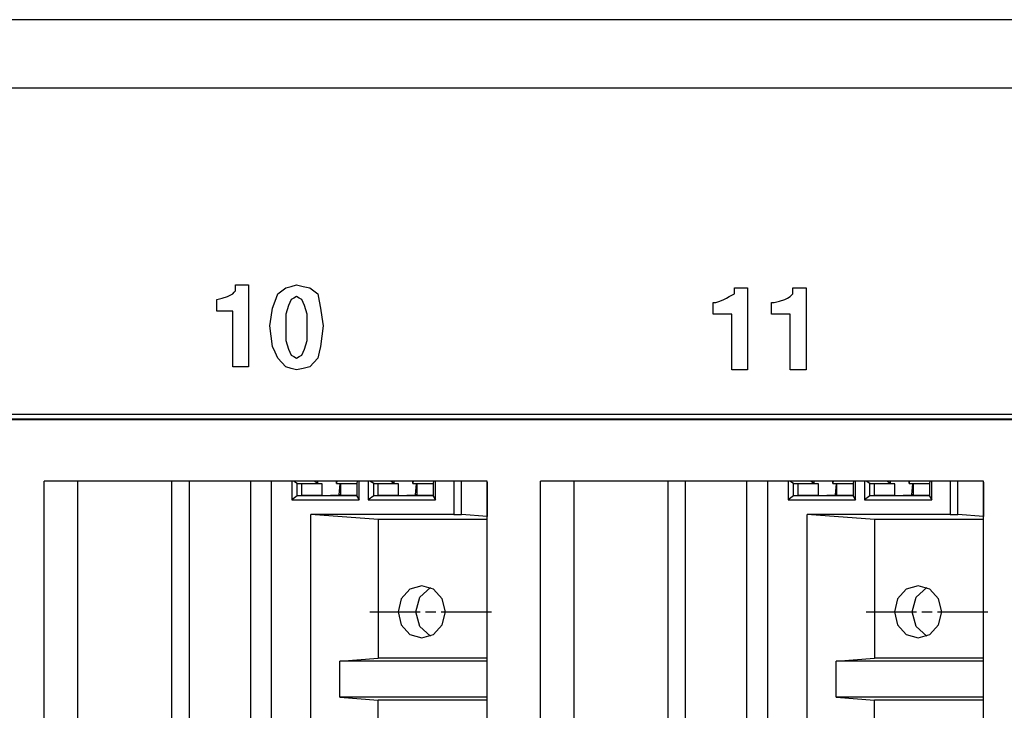
# Paper-space layout 'SH3_1' of a CAD drawing. Units: inches. Extents: x 7.1 to 26.1, y 7.2 to 16.7.
# Drawn here: x 13.9 to 15.1, y 8.1 to 8.9 of the extents above; entities that cross this region are included whole.
import ezdxf

# ---------------------------------------------------------------- set-up
doc = ezdxf.new("R2010")
doc.units = ezdxf.units.IN
doc.header["$MEASUREMENT"] = 0
doc.layers.add('1', color=7, linetype='CONTINUOUS')

psp = doc.layouts.new('SH3_1')

# ---------------------------------------------------------------- linework, layer by layer
at = {"layer": '1', "color": 18, "linetype": 'Continuous'}
for p, q in [((16.105459, 8.932238), (8.024206, 8.932238)), ((7.989974, 8.851237), (16.078772, 8.851237)), ((14.169113, 8.613802), (14.169113, 8.61728)), ((14.169113, 8.61728), (14.176992, 8.61728)), ((14.169113, 8.610325), (14.169113, 8.613802)), ((14.176992, 8.61728), (14.184872, 8.61728)), ((14.184872, 8.61728), (14.184872, 8.568594)), ((14.224268, 8.610325), (14.228996, 8.613802)), ((14.228996, 8.613802), (14.235299, 8.615541)), ((14.235299, 8.615541), (14.241603, 8.61728)), ((14.241603, 8.61728), (14.249482, 8.615541)), ((14.249482, 8.615541), (14.257361, 8.613802)), ((14.257361, 8.613802), (14.262089, 8.610325)), ((14.761365, 8.610325), (14.761365, 8.613802)), ((14.761365, 8.613802), (14.769244, 8.613802)), ((14.769244, 8.613802), (14.777123, 8.613802)), ((14.777123, 8.613802), (14.777123, 8.565117)), ((14.830703, 8.610325), (14.830703, 8.613802)), ((14.830703, 8.613802), (14.838582, 8.613802)), ((14.838582, 8.613802), (14.846461, 8.613802)), ((14.846461, 8.613802), (14.846461, 8.565117)), ((14.153355, 8.601631), (14.159658, 8.60337)), ((14.159658, 8.60337), (14.16281, 8.605108)), ((14.16281, 8.605108), (14.165962, 8.606847)), ((14.165962, 8.606847), (14.167538, 8.608585)), ((14.167538, 8.608585), (14.169113, 8.610325)), ((14.216389, 8.598153), (14.219541, 8.606847)), ((14.219541, 8.606847), (14.224268, 8.610325)), ((14.241603, 8.60337), (14.238451, 8.601631)), ((14.244755, 8.601631), (14.241603, 8.60337)), ((14.262089, 8.610325), (14.266816, 8.606847)), ((14.266816, 8.606847), (14.268393, 8.598153)), ((14.75191, 8.601631), (14.755062, 8.60337)), ((14.755062, 8.60337), (14.758214, 8.605108)), ((14.758214, 8.605108), (14.761365, 8.606847)), ((14.761365, 8.606847), (14.761365, 8.610325)), ((14.824399, 8.601631), (14.827551, 8.60337)), ((14.827551, 8.60337), (14.829127, 8.605108)), ((14.829127, 8.605108), (14.830703, 8.606847)), ((14.830703, 8.606847), (14.830703, 8.610325)), ((14.147052, 8.599892), (14.153355, 8.601631)), ((14.147052, 8.592937), (14.147052, 8.599892)), ((14.147052, 8.585982), (14.147052, 8.592937)), ((14.213238, 8.589459), (14.216389, 8.598153)), ((14.232147, 8.592937), (14.230572, 8.587721)), ((14.233724, 8.596415), (14.232147, 8.592937)), ((14.235299, 8.599892), (14.233724, 8.596415)), ((14.238451, 8.601631), (14.235299, 8.599892)), ((14.247906, 8.599892), (14.244755, 8.601631)), ((14.249482, 8.596415), (14.247906, 8.599892)), ((14.251058, 8.592937), (14.249482, 8.596415)), ((14.252634, 8.587721), (14.251058, 8.592937)), ((14.268393, 8.598153), (14.269968, 8.589459)), ((14.736152, 8.589459), (14.736152, 8.596415)), ((14.736152, 8.596415), (14.737727, 8.596415)), ((14.737727, 8.596415), (14.739304, 8.596415)), ((14.739304, 8.596415), (14.744031, 8.598153)), ((14.744031, 8.598153), (14.748758, 8.599892)), ((14.748758, 8.599892), (14.75191, 8.601631)), ((14.80549, 8.589459), (14.80549, 8.596415)), ((14.80549, 8.596415), (14.807065, 8.596415)), ((14.807065, 8.596415), (14.80864, 8.596415)), ((14.80864, 8.596415), (14.814944, 8.598153)), ((14.814944, 8.598153), (14.821248, 8.599892)), ((14.821248, 8.599892), (14.824399, 8.601631)), ((14.156507, 8.585982), (14.147052, 8.585982)), ((14.165962, 8.585982), (14.156507, 8.585982)), ((14.165962, 8.552945), (14.165962, 8.585982)), ((14.210086, 8.568594), (14.211661, 8.579027)), ((14.211661, 8.579027), (14.213238, 8.589459)), ((14.230572, 8.587721), (14.228996, 8.582504)), ((14.228996, 8.582504), (14.228996, 8.575549)), ((14.25421, 8.582504), (14.252634, 8.587721)), ((14.25421, 8.575549), (14.25421, 8.582504)), ((14.269968, 8.589459), (14.271544, 8.579027)), ((14.271544, 8.579027), (14.27312, 8.568594)), ((14.736152, 8.582504), (14.736152, 8.589459)), ((14.747183, 8.582504), (14.736152, 8.582504)), ((14.758214, 8.582504), (14.747183, 8.582504)), ((14.758214, 8.549468), (14.758214, 8.582504)), ((14.80549, 8.582504), (14.80549, 8.589459)), ((14.81652, 8.582504), (14.80549, 8.582504)), ((14.827551, 8.582504), (14.81652, 8.582504)), ((14.827551, 8.549468), (14.827551, 8.582504)), ((14.184872, 8.568594), (14.184872, 8.519909)), ((14.211661, 8.556423), (14.210086, 8.568594)), ((14.228996, 8.575549), (14.228996, 8.568594)), ((14.228996, 8.568594), (14.228996, 8.5599)), ((14.25421, 8.568594), (14.25421, 8.575549)), ((14.25421, 8.5599), (14.25421, 8.568594)), ((14.27312, 8.568594), (14.271544, 8.556423)), ((14.213238, 8.544251), (14.211661, 8.556423)), ((14.228996, 8.5599), (14.228996, 8.551207)), ((14.25421, 8.551207), (14.25421, 8.5599)), ((14.271544, 8.556423), (14.269968, 8.544251)), ((14.777123, 8.565117), (14.777123, 8.516432)), ((14.846461, 8.565117), (14.846461, 8.516432)), ((14.165962, 8.519909), (14.165962, 8.552945)), ((14.216389, 8.537296), (14.213238, 8.544251)), ((14.228996, 8.551207), (14.230572, 8.54599)), ((14.230572, 8.54599), (14.232147, 8.540774)), ((14.251058, 8.540774), (14.252634, 8.54599)), ((14.252634, 8.54599), (14.25421, 8.551207)), ((14.269968, 8.544251), (14.268393, 8.537296)), ((14.758214, 8.516432), (14.758214, 8.549468)), ((14.827551, 8.516432), (14.827551, 8.549468)), ((14.219541, 8.530341), (14.216389, 8.537296)), ((14.232147, 8.540774), (14.233724, 8.537296)), ((14.233724, 8.537296), (14.235299, 8.533819)), ((14.235299, 8.533819), (14.238451, 8.532081)), ((14.238451, 8.532081), (14.241603, 8.530341)), ((14.241603, 8.530341), (14.244755, 8.532081)), ((14.244755, 8.532081), (14.247906, 8.533819)), ((14.247906, 8.533819), (14.249482, 8.537296)), ((14.249482, 8.537296), (14.251058, 8.540774)), ((14.268393, 8.537296), (14.266816, 8.530341)), ((14.175417, 8.519909), (14.165962, 8.519909)), ((14.184872, 8.519909), (14.175417, 8.519909)), ((14.224268, 8.525126), (14.219541, 8.530341)), ((14.228996, 8.519909), (14.224268, 8.525126)), ((14.235299, 8.51817), (14.228996, 8.519909)), ((14.257361, 8.519909), (14.249482, 8.51817)), ((14.262089, 8.525126), (14.257361, 8.519909)), ((14.266816, 8.530341), (14.262089, 8.525126)), ((14.241603, 8.516432), (14.235299, 8.51817)), ((14.249482, 8.51817), (14.241603, 8.516432)), ((14.767669, 8.516432), (14.758214, 8.516432)), ((14.777123, 8.516432), (14.767669, 8.516432)), ((14.837007, 8.516432), (14.827551, 8.516432)), ((14.846461, 8.516432), (14.837007, 8.516432)), ((12.104157, 8.463697), (15.716701, 8.463697)), ((15.710804, 8.457191), (12.110402, 8.457191)), ((12.131149, 8.458081), (15.716674, 8.458081)), ((14.467982, 8.384096), (13.942324, 8.384096)), ((13.942324, 7.739096), (13.942324, 8.384096)), ((13.981627, 8.384093), (13.981627, 7.739099)), ((14.093852, 7.739098), (14.093852, 8.384086)), ((14.114079, 8.384085), (14.114079, 7.760574)), ((14.186881, 8.384085), (14.186881, 7.760574)), ((14.211495, 8.384085), (14.211495, 7.760574)), ((14.236024, 8.384096), (14.236024, 8.361884)), ((14.242631, 8.38127), (14.238204, 8.384096)), ((14.242631, 8.38127), (14.247492, 8.381077)), ((14.242631, 8.366883), (14.242631, 8.38127)), ((14.242631, 8.38127), (14.267101, 8.38127)), ((14.271962, 8.381077), (14.247492, 8.381077)), ((14.247492, 8.381077), (14.247492, 8.367077)), ((14.267101, 8.38127), (14.262674, 8.384096)), ((14.267101, 8.38127), (14.267101, 8.384096)), ((14.271962, 8.381077), (14.267101, 8.38127)), ((14.271962, 8.367077), (14.271962, 8.381077)), ((14.288771, 8.384096), (14.288771, 8.381738)), ((14.289203, 8.38127), (14.289898, 8.384096)), ((14.289203, 8.38127), (14.293714, 8.381077)), ((14.289203, 8.38127), (14.313241, 8.38127)), ((14.292996, 8.381107), (14.291973, 8.367873)), ((14.313241, 8.381077), (14.293714, 8.381077)), ((14.293714, 8.381077), (14.293714, 8.367077)), ((14.313241, 8.381738), (14.314368, 8.384096)), ((14.313241, 8.381738), (14.313241, 8.366416)), ((14.316128, 8.361884), (14.316128, 8.384096)), ((14.326654, 8.384096), (14.326654, 8.361884)), ((14.333261, 8.38127), (14.328835, 8.384096)), ((14.333261, 8.38127), (14.338122, 8.381077)), ((14.333261, 8.366883), (14.333261, 8.38127)), ((14.333261, 8.38127), (14.357732, 8.38127)), ((14.362593, 8.381077), (14.338122, 8.381077)), ((14.338122, 8.381077), (14.338122, 8.367077)), ((14.357732, 8.38127), (14.353305, 8.384096)), ((14.357732, 8.38127), (14.357732, 8.384096)), ((14.362593, 8.381077), (14.357732, 8.38127)), ((14.362593, 8.367077), (14.362593, 8.381077)), ((14.379401, 8.384096), (14.379401, 8.381738)), ((14.379834, 8.38127), (14.380528, 8.384096)), ((14.379834, 8.38127), (14.384344, 8.381077)), ((14.379834, 8.38127), (14.403872, 8.38127)), ((14.383627, 8.381107), (14.382604, 8.367873)), ((14.403872, 8.381077), (14.384344, 8.381077)), ((14.384344, 8.381077), (14.384344, 8.367077)), ((14.403872, 8.381738), (14.404999, 8.384096)), ((14.403872, 8.381738), (14.403872, 8.366416)), ((14.406759, 8.361884), (14.406759, 8.384096)), ((14.428445, 8.384095), (14.428445, 8.344721)), ((14.437696, 8.344481), (14.437696, 8.384096)), ((14.467974, 8.383045), (14.467974, 8.342069)), ((14.467982, 7.739096), (14.467982, 8.384096)), ((15.057083, 8.384096), (14.531425, 8.384096)), ((14.531425, 7.739096), (14.531425, 8.384096)), ((14.570727, 8.384093), (14.570727, 7.739099)), ((14.682952, 7.739098), (14.682952, 8.384086)), ((14.703179, 8.384085), (14.703179, 7.760574)), ((14.775982, 8.384085), (14.775982, 7.760574)), ((14.800595, 8.384085), (14.800595, 7.760574)), ((14.825124, 8.384096), (14.825124, 8.361884)), ((14.831731, 8.38127), (14.827304, 8.384096)), ((14.831731, 8.38127), (14.836592, 8.381077)), ((14.831731, 8.366883), (14.831731, 8.38127)), ((14.831731, 8.38127), (14.856201, 8.38127)), ((14.861062, 8.381077), (14.836592, 8.381077)), ((14.836592, 8.381077), (14.836592, 8.367077)), ((14.856201, 8.38127), (14.851774, 8.384096)), ((14.856201, 8.38127), (14.856201, 8.384096)), ((14.861062, 8.381077), (14.856201, 8.38127)), ((14.861062, 8.367077), (14.861062, 8.381077)), ((14.877871, 8.384096), (14.877871, 8.381738)), ((14.878304, 8.38127), (14.878998, 8.384096)), ((14.878304, 8.38127), (14.882813, 8.381077)), ((14.878304, 8.38127), (14.902341, 8.38127)), ((14.882096, 8.381107), (14.881073, 8.367873)), ((14.902341, 8.381077), (14.882813, 8.381077)), ((14.882813, 8.381077), (14.882813, 8.367077)), ((14.902341, 8.381738), (14.903468, 8.384096)), ((14.902341, 8.381738), (14.902341, 8.366416)), ((14.905229, 8.361884), (14.905229, 8.384096)), ((14.915754, 8.384096), (14.915754, 8.361884)), ((14.922361, 8.38127), (14.917934, 8.384096)), ((14.922361, 8.38127), (14.927222, 8.381077)), ((14.922361, 8.366883), (14.922361, 8.38127)), ((14.922361, 8.38127), (14.946832, 8.38127)), ((14.951693, 8.381077), (14.927222, 8.381077)), ((14.927222, 8.381077), (14.927222, 8.367077)), ((14.946832, 8.38127), (14.942405, 8.384096)), ((14.946832, 8.38127), (14.946832, 8.384096)), ((14.951693, 8.381077), (14.946832, 8.38127)), ((14.951693, 8.367077), (14.951693, 8.381077)), ((14.968502, 8.384096), (14.968502, 8.381738)), ((14.968934, 8.38127), (14.969629, 8.384096)), ((14.968934, 8.38127), (14.973444, 8.381077)), ((14.968934, 8.38127), (14.992971, 8.38127)), ((14.972727, 8.381107), (14.971704, 8.367873)), ((14.992972, 8.381077), (14.973444, 8.381077)), ((14.973444, 8.381077), (14.973444, 8.367077)), ((14.992972, 8.381738), (14.9941, 8.384096)), ((14.992972, 8.381738), (14.992972, 8.366416)), ((14.995859, 8.361884), (14.995859, 8.384096)), ((15.017546, 8.384095), (15.017546, 8.344721)), ((15.026795, 8.344481), (15.026795, 8.384096)), ((15.057074, 8.383045), (15.057074, 8.342069)), ((15.057083, 7.739096), (15.057083, 8.384096)), ((14.242631, 8.366883), (14.236024, 8.361884)), ((14.236024, 8.361884), (14.316128, 8.361884)), ((14.242631, 8.366883), (14.247492, 8.367077)), ((14.313241, 8.366883), (14.242631, 8.366883)), ((14.271962, 8.367077), (14.247492, 8.367077)), ((14.271962, 8.367077), (14.291973, 8.367873)), ((14.293714, 8.367873), (14.291973, 8.367873)), ((14.313241, 8.367077), (14.293714, 8.367077)), ((14.313241, 8.366416), (14.316128, 8.361884)), ((14.333261, 8.366883), (14.326654, 8.361884)), ((14.326654, 8.361884), (14.406759, 8.361884)), ((14.333261, 8.366883), (14.338122, 8.367077)), ((14.403872, 8.366883), (14.333261, 8.366883)), ((14.362593, 8.367077), (14.338122, 8.367077)), ((14.362593, 8.367077), (14.382604, 8.367873)), ((14.384344, 8.367873), (14.382604, 8.367873)), ((14.403872, 8.367077), (14.384344, 8.367077)), ((14.403872, 8.366416), (14.406759, 8.361884)), ((14.831731, 8.366883), (14.825124, 8.361884)), ((14.825124, 8.361884), (14.905229, 8.361884)), ((14.831731, 8.366883), (14.836592, 8.367077)), ((14.902341, 8.366883), (14.831731, 8.366883)), ((14.861062, 8.367077), (14.836592, 8.367077)), ((14.861062, 8.367077), (14.881073, 8.367873)), ((14.882813, 8.367873), (14.881073, 8.367873)), ((14.902341, 8.367077), (14.882813, 8.367077)), ((14.902341, 8.366416), (14.905229, 8.361884)), ((14.922361, 8.366883), (14.915754, 8.361884)), ((14.915754, 8.361884), (14.995859, 8.361884)), ((14.922361, 8.366883), (14.927222, 8.367077)), ((14.992971, 8.366883), (14.922361, 8.366883)), ((14.951693, 8.367077), (14.927222, 8.367077)), ((14.951693, 8.367077), (14.971704, 8.367873)), ((14.973444, 8.367873), (14.971704, 8.367873)), ((14.992972, 8.367077), (14.973444, 8.367077)), ((14.992972, 8.366416), (14.995859, 8.361884)), ((14.338649, 8.338576), (14.258725, 8.344721)), ((14.258725, 7.953433), (14.258725, 8.344721)), ((14.428445, 8.344721), (14.258725, 8.344721)), ((14.428445, 8.344721), (14.437696, 8.344481)), ((14.927749, 8.338576), (14.847826, 8.344721)), ((14.847826, 7.953433), (14.847826, 8.344721)), ((15.017546, 8.344721), (14.847826, 8.344721)), ((15.017546, 8.344721), (15.026795, 8.344481)), ((14.338649, 8.338576), (14.338649, 8.174077)), ((14.467982, 8.338576), (14.338649, 8.338576)), ((14.467974, 8.342069), (14.437696, 8.344481)), ((14.927749, 8.338576), (14.927749, 8.174077)), ((15.057082, 8.338576), (14.927749, 8.338576)), ((15.057074, 8.342069), (15.026795, 8.344481)), ((14.37626, 8.255923), (14.365976, 8.244576)), ((14.390307, 8.260077), (14.37626, 8.255923)), ((14.387915, 8.246421), (14.400612, 8.257918)), ((14.404356, 8.255923), (14.390307, 8.260077)), ((14.414639, 8.244576), (14.404356, 8.255923)), ((14.965361, 8.255923), (14.955076, 8.244576)), ((14.979408, 8.260077), (14.965361, 8.255923)), ((14.977015, 8.246421), (14.989712, 8.257918)), ((14.993456, 8.255923), (14.979408, 8.260077)), ((15.003739, 8.244576), (14.993456, 8.255923)), ((14.365976, 8.244576), (14.362212, 8.229076)), ((14.383145, 8.229078), (14.387915, 8.246421)), ((14.418404, 8.229076), (14.414639, 8.244576)), ((14.955076, 8.244576), (14.951312, 8.229076)), ((14.972245, 8.229078), (14.977015, 8.246421)), ((15.007504, 8.229076), (15.003739, 8.244576)), ((14.328788, 8.229076), (14.341288, 8.229076)), ((14.341288, 8.229076), (14.353787, 8.229076)), ((14.353787, 8.229076), (14.388373, 8.229076)), ((14.362212, 8.229076), (14.365976, 8.213576)), ((14.387913, 8.211735), (14.383145, 8.229078)), ((14.394624, 8.229076), (14.407124, 8.229076)), ((14.413373, 8.229076), (14.447959, 8.229076)), ((14.414639, 8.213576), (14.418404, 8.229076)), ((14.447959, 8.229076), (14.47296, 8.229076)), ((14.917888, 8.229076), (14.930387, 8.229076)), ((14.930387, 8.229076), (14.942887, 8.229076)), ((14.942887, 8.229076), (14.977473, 8.229076)), ((14.951312, 8.229076), (14.955076, 8.213576)), ((14.977013, 8.211735), (14.972245, 8.229078)), ((14.983724, 8.229076), (14.996223, 8.229076)), ((15.002474, 8.229076), (15.037059, 8.229076)), ((15.003739, 8.213576), (15.007504, 8.229076)), ((15.037059, 8.229076), (15.04956, 8.229076)), ((15.04956, 8.229076), (15.062059, 8.229076)), ((14.365976, 8.213576), (14.37626, 8.20223)), ((14.400609, 8.200236), (14.387913, 8.211735)), ((14.404356, 8.20223), (14.414639, 8.213576)), ((14.955076, 8.213576), (14.965361, 8.20223)), ((14.989709, 8.200236), (14.977013, 8.211735)), ((14.993456, 8.20223), (15.003739, 8.213576)), ((14.37626, 8.20223), (14.390307, 8.198077)), ((14.390307, 8.198077), (14.404356, 8.20223)), ((14.965361, 8.20223), (14.979408, 8.198077)), ((14.979408, 8.198077), (14.993456, 8.20223)), ((14.293221, 8.170585), (14.338649, 8.174077)), ((14.293221, 8.127569), (14.293221, 8.170585)), ((14.467982, 8.170585), (14.293221, 8.170585)), ((14.467982, 8.174077), (14.338649, 8.174077)), ((14.882321, 8.170585), (14.927749, 8.174077)), ((14.882321, 8.127569), (14.882321, 8.170585)), ((15.057082, 8.170585), (14.882321, 8.170585)), ((15.057082, 8.174077), (14.927749, 8.174077)), ((14.293221, 8.127569), (14.338649, 8.124077)), ((14.467982, 8.127569), (14.293221, 8.127569)), ((14.338649, 7.959577), (14.338649, 8.124077)), ((14.467982, 8.124077), (14.338649, 8.124077)), ((14.882321, 8.127569), (14.927749, 8.124077)), ((15.057082, 8.127569), (14.882321, 8.127569)), ((14.927749, 7.959577), (14.927749, 8.124077)), ((15.057082, 8.124077), (14.927749, 8.124077))]:
    psp.add_line(p, q, dxfattribs=at)

doc.saveas('drawing.dxf')
